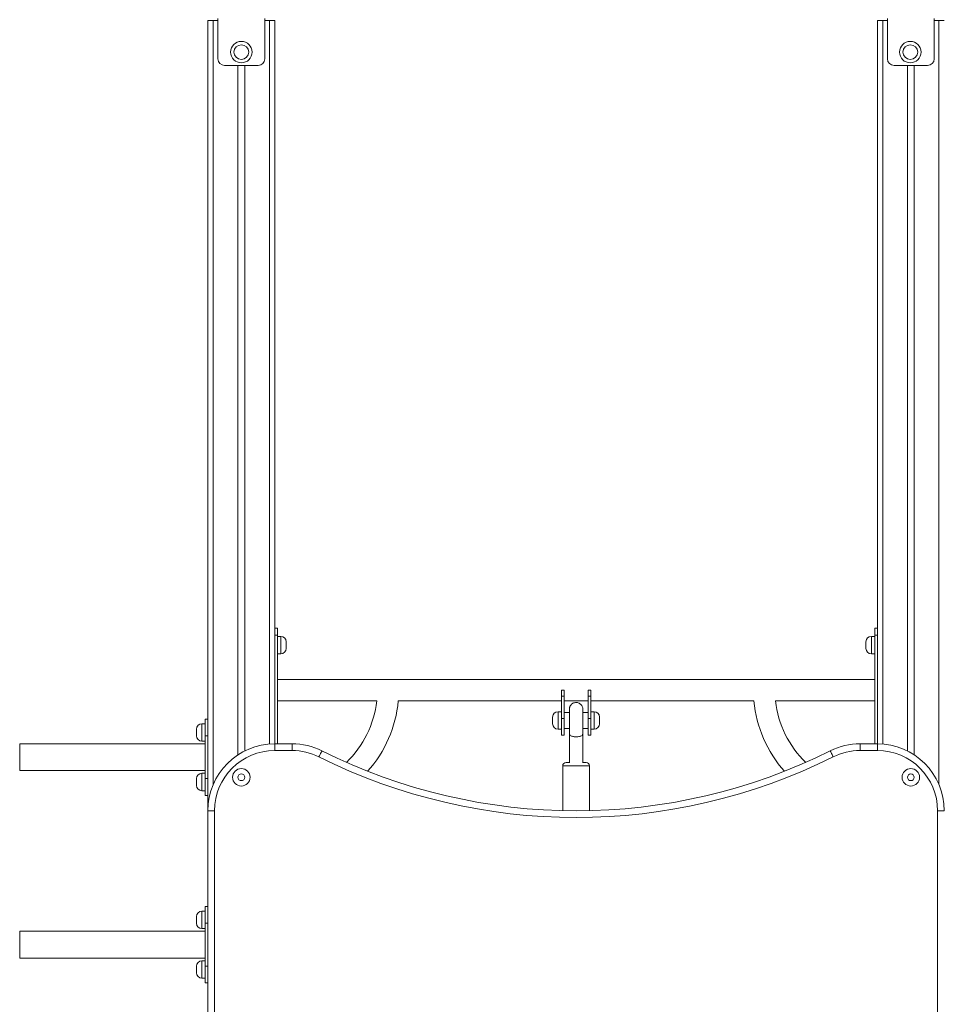
# Model space of a CAD drawing. Units: millimetres. Extents: x 13 to 193, y 36 to 239.
# Drawn here: x 141 to 159, y 209 to 227 of the extents above; entities that cross this region are included whole.
import ezdxf

# ---------------------------------------------------------------- set-up
doc = ezdxf.new("R2010")
doc.units = ezdxf.units.MM
doc.styles.add('SLDTEXTSTYLE0', font='TXT', dxfattribs={"width": 0.663})
doc.dimstyles.new('SLDDIMSTYLE0', dxfattribs={"dimtxt": 5, "dimasz": 3.302, "dimexe": 0, "dimexo": 0.0625, "dimgap": 1.25, "dimtad": 2, "dimlfac": 80, "dimrnd": 1e-09, "dimzin": 12, "dimdsep": 46, "dimtxsty": 'SLDTEXTSTYLE0', "dimsah": 1, "dimcen": 0.09, "dimadec": 0, "dimazin": 0, "dimtfac": 1, "dimtofl": 0, "dimtmove": 0, "dimatfit": 3, "dimfxl": 0, "dimfrac": 2, "dimtolj": 1, "dimtzin": 12, "dimarcsym": 0})

# ---------------------------------------------------------------- blocks, each defined once
blk = doc.blocks.new('*D2')
at = {"color": 7, "linetype": 'Continuous', "lineweight": 0}
for p, q in [((187.373, 204.968), (187.373, 224.431)), ((157.209, 204.968), (188.373, 204.968)), ((187.373, 189.955), (187.373, 204.968))]:
    blk.add_line(p, q, dxfattribs=at)
for points in [[(187.373, 204.968), (186.865, 201.666), (187.881, 201.666)], [(187.373, 189.955), (187.881, 193.257), (186.865, 193.257)]]:
    blk.add_solid(points, dxfattribs=at)
at = {"color": 7, "linetype": 'Continuous', "lineweight": 0, "insert": (180.927, 208.068), "char_height": 5, "attachment_point": 1, "rotation": 90, "style": 'SLDTEXTSTYLE0'}
blk.add_mtext('1200', dxfattribs=at)

msp = doc.modelspace()

# ---------------------------------------------------------------- linework, layer by layer
at = {"color": 7, "linetype": 'Continuous', "lineweight": 15}
for p, q in [((144.88367, 227.46795), (144.88367, 212.71795)), ((144.88367, 227.46795), (144.98367, 227.46795)), ((144.98367, 227.46795), (145.07117, 227.46795)), ((145.07117, 226.75545), (145.07117, 227.50545)), ((145.94617, 226.75545), (145.94617, 227.50545)), ((145.94617, 227.46795), (146.03367, 227.46795)), ((146.03367, 227.46795), (146.13367, 227.46795)), ((146.13367, 227.46795), (146.13367, 213.96795)), ((157.38367, 227.46795), (157.38367, 213.96795)), ((157.38367, 227.46795), (157.48367, 227.46795)), ((157.48367, 227.46795), (157.57117, 227.46795)), ((157.57117, 226.75545), (157.57117, 227.50545)), ((158.44617, 226.75545), (158.44617, 227.50545)), ((158.44617, 227.46795), (158.53367, 227.46795)), ((158.53367, 227.46795), (158.63367, 227.46795)), ((145.82117, 226.63045), (145.19617, 226.63045)), ((145.44617, 226.63045), (145.44617, 213.76191)), ((145.57117, 226.63045), (145.57117, 213.83423)), ((158.32117, 226.63045), (157.69617, 226.63045)), ((157.94617, 226.63045), (157.94617, 213.83423)), ((158.07117, 226.63045), (158.07117, 213.76191)), ((146.13367, 216.1242), (146.18367, 216.1242)), ((146.18367, 215.9992), (146.13367, 215.9992)), ((146.18367, 216.1242), (146.18367, 215.9992)), ((146.18367, 215.9992), (146.18367, 213.96795)), ((146.24617, 215.9742), (146.18367, 215.9742)), ((157.33367, 215.9742), (157.27117, 215.9742)), ((157.33367, 215.9992), (157.33367, 216.1242)), ((157.33367, 216.1242), (157.38367, 216.1242)), ((157.38367, 215.9992), (157.33367, 215.9992)), ((157.33367, 215.9992), (157.33367, 213.96795)), ((146.34617, 215.8742), (146.34617, 215.7492)), ((157.17117, 215.8117), (157.17117, 215.8742)), ((157.17117, 215.7492), (157.17117, 215.8117)), ((146.18367, 215.6492), (146.24617, 215.6492)), ((157.27117, 215.6492), (157.33367, 215.6492)), ((157.33367, 215.16795), (146.18367, 215.16795)), ((151.53367, 214.96795), (151.48367, 214.96795)), ((151.48367, 214.85545), (151.48367, 214.96795)), ((151.53367, 214.96795), (151.53367, 214.85545)), ((151.98367, 214.85545), (151.98367, 214.96795)), ((152.03367, 214.96795), (151.98367, 214.96795)), ((152.03367, 214.96795), (152.03367, 214.85545)), ((146.18367, 214.76795), (148.0354, 214.76795)), ((148.43731, 214.76795), (151.48367, 214.76795)), ((151.53367, 214.85545), (151.48367, 214.85545)), ((151.48367, 214.85545), (151.48367, 214.44295)), ((151.53367, 214.85545), (151.53367, 214.44295)), ((151.53367, 214.76795), (151.98367, 214.76795)), ((151.98367, 214.85545), (151.98367, 214.44295)), ((152.03367, 214.85545), (151.98367, 214.85545)), ((152.03367, 214.85545), (152.03367, 214.44295)), ((152.03367, 214.76795), (155.08003, 214.76795)), ((155.48194, 214.76795), (157.33367, 214.76795)), ((151.48367, 214.56795), (151.42117, 214.56795)), ((151.63367, 214.55545), (151.53367, 214.55545)), ((151.98367, 214.55545), (151.88367, 214.55545)), ((152.09617, 214.56795), (152.03367, 214.56795)), ((144.83367, 214.34295), (144.77117, 214.34295)), ((144.88367, 214.43045), (144.83367, 214.43045)), ((144.83367, 214.11795), (144.83367, 214.43045)), ((151.32117, 214.40545), (151.32117, 214.46795)), ((151.32117, 214.34295), (151.32117, 214.40545)), ((151.53367, 214.44295), (151.48367, 214.44295)), ((151.48367, 214.44295), (151.48367, 214.13045)), ((151.53367, 214.44295), (151.53367, 214.13045)), ((152.03367, 214.44295), (151.98367, 214.44295)), ((151.98367, 214.44295), (151.98367, 214.13045)), ((152.03367, 214.44295), (152.03367, 214.13045)), ((152.19617, 214.46795), (152.19617, 214.34295)), ((144.67117, 214.18045), (144.67117, 214.24295)), ((144.67117, 214.11795), (144.67117, 214.18045)), ((151.42117, 214.24295), (151.48367, 214.24295)), ((151.53367, 214.25545), (151.63367, 214.25545)), ((151.63367, 214.15124), (151.63367, 213.62036)), ((151.88367, 214.25545), (151.98367, 214.25545)), ((151.88367, 213.62036), (151.88367, 214.15124)), ((152.03367, 214.24295), (152.09617, 214.24295)), ((144.83367, 213.96795), (141.37011, 213.96795)), ((144.83367, 213.96795), (141.37011, 213.96795)), ((144.77117, 214.01795), (144.83367, 214.01795)), ((144.88367, 214.11795), (144.83367, 214.11795)), ((144.83367, 214.11795), (144.83367, 213.31795)), ((146.13367, 213.96795), (146.13367, 213.84295)), ((146.13367, 213.96795), (146.45537, 213.96795)), ((146.45537, 213.96795), (146.45537, 213.84295)), ((151.48367, 214.13045), (151.53367, 214.13045)), ((151.98367, 214.13045), (152.03367, 214.13045)), ((157.06197, 213.84295), (157.06197, 213.96795)), ((157.06197, 213.96795), (157.38367, 213.96795)), ((157.38367, 213.84295), (157.38367, 213.96795)), ((146.45537, 213.84295), (146.13367, 213.84295)), ((157.38367, 213.84295), (157.06197, 213.84295)), ((151.57117, 213.62036), (151.64163, 213.62036)), ((151.87571, 213.62036), (151.94617, 213.62036)), ((141.37011, 213.46795), (144.83367, 213.46795)), ((141.37011, 213.46795), (144.83367, 213.46795)), ((144.83367, 213.41795), (144.77117, 213.41795)), ((151.50867, 213.55786), (151.50867, 212.72089)), ((152.00867, 212.72089), (152.00867, 213.55786)), ((144.67117, 213.25545), (144.67117, 213.31795)), ((144.67117, 213.19295), (144.67117, 213.25545)), ((144.83367, 213.00545), (144.83367, 213.31795)), ((144.83367, 213.31795), (144.88367, 213.31795)), ((144.77117, 213.09295), (144.83367, 213.09295)), ((144.83367, 213.00545), (144.88367, 213.00545)), ((144.88367, 212.71795), (145.00867, 212.71795)), ((144.88367, 207.71795), (144.88367, 212.71795)), ((145.00867, 212.71795), (145.00867, 207.71795)), ((158.50867, 207.71795), (158.50867, 212.71795)), ((158.50867, 212.71795), (158.63367, 212.71795)), ((144.83367, 210.84295), (144.77117, 210.84295)), ((144.88367, 210.93045), (144.83367, 210.93045)), ((144.83367, 210.61795), (144.83367, 210.93045)), ((144.67117, 210.68045), (144.67117, 210.74295)), ((144.67117, 210.61795), (144.67117, 210.68045)), ((144.83367, 210.46795), (141.37011, 210.46795)), ((144.77117, 210.51795), (144.83367, 210.51795)), ((144.88367, 210.61795), (144.83367, 210.61795)), ((144.83367, 210.61795), (144.83367, 209.81795)), ((141.37011, 209.96795), (144.83367, 209.96795)), ((144.83367, 209.91795), (144.77117, 209.91795)), ((144.67117, 209.75545), (144.67117, 209.81795)), ((144.67117, 209.69295), (144.67117, 209.75545)), ((144.83367, 209.81795), (144.88367, 209.81795)), ((144.83367, 209.50545), (144.83367, 209.81795)), ((144.77117, 209.59295), (144.83367, 209.59295)), ((144.83367, 209.50545), (144.88367, 209.50545))]:
    msp.add_line(p, q, dxfattribs=at)
at = {"color": 8, "linetype": 'Continuous', "lineweight": 15}
for p, q in [((144.98367, 227.46795), (144.98367, 213.20785)), ((146.03367, 227.46795), (146.03367, 213.96394)), ((157.48367, 227.46795), (157.48367, 213.96394)), ((158.53367, 227.46795), (158.53367, 213.20785)), ((146.24617, 215.6492), (146.24617, 215.9742)), ((157.27117, 215.9742), (157.27117, 215.8117)), ((157.27117, 215.8117), (157.27117, 215.6492)), ((151.42117, 214.56795), (151.42117, 214.40545)), ((152.09617, 214.24295), (152.09617, 214.56795)), ((144.77117, 214.34295), (144.77117, 214.18045)), ((151.42117, 214.40545), (151.42117, 214.24295)), ((144.77117, 214.18045), (144.77117, 214.01795)), ((141.37011, 213.71795), (141.37011, 213.96795)), ((141.37011, 213.96795), (141.37011, 213.46795)), ((141.37011, 213.46795), (141.37011, 213.71795)), ((144.77117, 213.41795), (144.77117, 213.25545)), ((152.00867, 213.55786), (151.50867, 213.55786)), ((144.77117, 213.25545), (144.77117, 213.09295)), ((144.77117, 210.84295), (144.77117, 210.68045)), ((144.77117, 210.68045), (144.77117, 210.51795)), ((141.37011, 210.21795), (141.37011, 210.46795)), ((141.37011, 209.96795), (141.37011, 210.21795)), ((144.77117, 209.91795), (144.77117, 209.75545)), ((144.77117, 209.75545), (144.77117, 209.59295))]:
    msp.add_line(p, q, dxfattribs=at)
at = {"color": 7, "linetype": 'Continuous', "lineweight": 15, "flags": 128}
for points in [[(146.95779, 213.72453), (146.96868, 213.74635), (146.97915, 213.76733), (146.9888, 213.78666), (146.99726, 213.80361), (147.00421, 213.81752), (147.00936, 213.82786), (147.01254, 213.83422), (147.01361, 213.83637)], [(156.55955, 213.72453), (156.54866, 213.74635), (156.53819, 213.76733), (156.52854, 213.78666), (156.52008, 213.80361), (156.51314, 213.81752), (156.50798, 213.82786), (156.5048, 213.83422), (156.50373, 213.83637)]]:
    msp.add_lwpolyline(points, dxfattribs=at)
at = {"color": 7, "linetype": 'Continuous', "lineweight": 15}
for centre, radius in [((145.50867, 226.88045), 0.2), ((145.50867, 226.88045), 0.1375), ((157.99902, 226.88045), 0.2), ((157.99902, 226.88045), 0.1375), ((145.50867, 213.34295), 0.1625), ((145.50867, 213.34295), 0.0625), ((158.00867, 213.34295), 0.1625), ((158.00867, 213.34295), 0.0625)]:
    msp.add_circle(centre, radius, dxfattribs=at)
for centre, radius, start, end in [((145.19617, 226.75545), 0.125, 180, 270), ((145.82117, 226.75545), 0.125, 270, 0), ((157.69617, 226.75545), 0.125, 180, 270), ((158.32117, 226.75545), 0.125, 270, 0), ((146.24617, 215.8742), 0.1, 0, 90), ((157.27117, 215.8742), 0.1, 90, 180), ((146.24617, 215.7492), 0.1, 270, 0), ((157.27117, 215.7492), 0.1, 180, 270), ((146.18367, 214.96795), 1.8625, 313.709994, 353.835547), ((146.18367, 214.96795), 2.2625, 318.076656, 354.92856), ((157.33367, 214.96795), 2.2625, 185.07144, 221.923344), ((157.33367, 214.96795), 1.8625, 186.164453, 226.290006), ((151.42117, 214.46795), 0.1, 90, 180), ((152.09617, 214.46795), 0.1, 0, 90), ((144.77117, 214.24295), 0.1, 90, 180), ((151.42117, 214.34295), 0.1, 180, 270), ((152.09617, 214.34295), 0.1, 270, 0), ((144.77117, 214.11795), 0.1, 180, 270), ((146.13367, 212.71795), 1.25, 90, 180), ((146.45537, 212.71795), 1.25, 63.474648, 90), ((157.06197, 212.71795), 1.25, 90, 116.525352), ((157.38367, 212.71795), 1.25, 360, 90), ((146.13367, 212.71795), 1.125, 90, 180), ((146.45537, 212.71795), 1.125, 63.474648, 90), ((151.75867, 223.34295), 10.625, 243.474648, 296.525352), ((157.06197, 212.71795), 1.125, 90, 116.525352), ((157.38367, 212.71795), 1.125, 360, 90), ((151.75867, 223.34295), 10.75, 243.474648, 296.525352), ((151.57117, 213.55786), 0.0625, 90, 180), ((151.94617, 213.55786), 0.0625, 0, 90), ((144.77117, 213.31795), 0.1, 90, 180), ((144.77117, 213.19295), 0.1, 180, 270), ((144.77117, 210.74295), 0.1, 90, 180), ((144.77117, 210.61795), 0.1, 180, 270), ((144.77117, 209.81795), 0.1, 90, 180), ((144.77117, 209.69295), 0.1, 180, 270)]:
    msp.add_arc(centre, radius, start, end, dxfattribs=at)
for points, knots in [([(151.88367, 214.62058), (151.8827, 214.63164), (151.88083, 214.65292), (151.86763, 214.68068), (151.85092, 214.702), (151.82853, 214.72079), (151.80122, 214.73422), (151.77136, 214.74021), (151.74155, 214.73993), (151.71389, 214.73312), (151.68655, 214.71898), (151.66148, 214.69774), (151.64414, 214.67076), (151.63511, 214.64358), (151.63416, 214.62839), (151.63367, 214.62058)], [0, 0, 0, 0, 0.08611796, 0.16562981, 0.23653404, 0.29792553, 0.39442698, 0.47029093, 0.53423189, 0.6254177, 0.69296289, 0.77786762, 0.88077553, 0.93870934, 1, 1, 1, 1]), ([(151.63367, 214.62058), (151.63367, 214.61865), (151.63367, 214.61496), (151.63367, 214.59659), (151.63367, 214.57256), (151.63367, 214.54477), (151.63367, 214.51573), (151.63367, 214.48728), (151.63367, 214.46091), (151.63367, 214.43536), (151.63367, 214.40755), (151.63367, 214.37313), (151.63367, 214.33488), (151.63367, 214.29284), (151.63367, 214.25699), (151.63367, 214.22693), (151.63367, 214.20875), (151.63367, 214.19532), (151.63367, 214.18454), (151.63367, 214.16971), (151.63367, 214.15827), (151.63367, 214.15124)], [0, 0, 0, 0, 0.095688382, 0.18354137, 0.263537079, 0.335671109, 0.399949617, 0.456369424, 0.504889289, 0.545499641, 0.590362086, 0.644735562, 0.711959745, 0.770091468, 0.839431033, 0.877731703, 0.911768225, 0.925684386, 0.941239643, 0.963919577, 1, 1, 1, 1]), ([(151.88367, 214.15124), (151.88367, 214.16253), (151.88367, 214.18418), (151.88367, 214.21553), (151.88367, 214.24641), (151.88367, 214.27521), (151.88367, 214.31163), (151.88367, 214.35397), (151.88367, 214.39556), (151.88367, 214.43033), (151.88367, 214.46027), (151.88367, 214.49332), (151.88367, 214.52782), (151.88367, 214.56148), (151.88367, 214.59099), (151.88367, 214.61378), (151.88367, 214.61825), (151.88367, 214.62058)], [0, 0, 0, 0, 0.05703184, 0.10933063, 0.15134297, 0.20259637, 0.24295471, 0.31992844, 0.39880402, 0.44148613, 0.49323432, 0.55434313, 0.62479781, 0.7045988, 0.79373888, 0.89221337, 1, 1, 1, 1]), ([(151.63367, 214.15124), (151.63497, 214.14538), (151.63749, 214.13404), (151.65631, 214.11931), (151.68128, 214.10849), (151.70861, 214.10184), (151.73459, 214.09841), (151.75111, 214.09803), (151.75867, 214.09786)], [0, 0, 0, 0, 0.2186123, 0.4227597, 0.60346466, 0.75838907, 0.88940873, 1, 1, 1, 1]), ([(151.75867, 214.09786), (151.76623, 214.09803), (151.78276, 214.09841), (151.80873, 214.10184), (151.83606, 214.10849), (151.86103, 214.11931), (151.87985, 214.13404), (151.88237, 214.14538), (151.88367, 214.15124)], [0, 0, 0, 0, 0.11059175, 0.241612, 0.39653708, 0.57724283, 0.78139113, 1, 1, 1, 1])]:
    msp.add_open_spline(points, degree=3, knots=knots, dxfattribs=at)

# ---------------------------------------------------------------- dimensions: what is measured, and where the dimension line sits
at = {"color": 7, "linetype": 'Continuous', "lineweight": 0}
dim = msp.add_linear_dim(base=(187.37275, 204.96795), p1=(192.75236, 189.95545), p2=(157.20867, 204.96795), angle=90, dimstyle='SLDDIMSTYLE0', dxfattribs=at)
dim.commit()
dim.dimension.update_dxf_attribs({"geometry": '*D2', "text_midpoint": (187.37275, 215.45591), "dimtype": 160})

doc.saveas('drawing.dxf')
